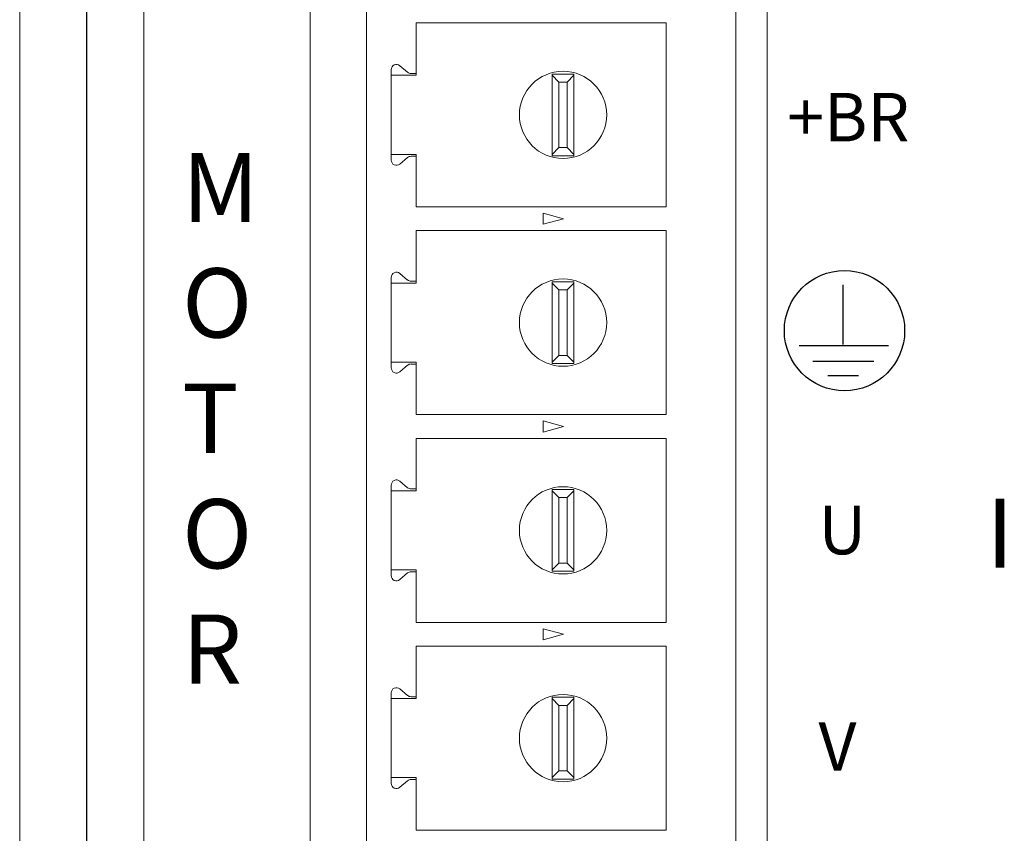
# Model space of a CAD drawing. Units: inches. Extents: x 0 to 34, y 0 to 22.
# Drawn here: x 15.5 to 16.9, y 12.8 to 14 of the extents above; entities that cross this region are included whole.
import ezdxf

# ---------------------------------------------------------------- set-up
doc = ezdxf.new("R2010")
doc.units = ezdxf.units.IN
doc.header["$MEASUREMENT"] = 0
doc.layers.add('LAYER_2', color=1, linetype='Continuous')

# ---------------------------------------------------------------- blocks, each defined once
blk = doc.blocks.new('AI9-BLK36')
at = {"layer": 'LAYER_2', "color": 7}
for p, q in [((-0.057619, 1.51343), (-0.057619, -0.461643)), ((-1.503526, -0.497472), (1.45495, -0.497472)), ((-1.049462, -1.010791), (0.975909, -1.010791)), ((-0.553713, -1.481391), (0.463279, -1.481391))]:
    blk.add_line(p, q, dxfattribs=at)
blk.add_circle((0, 0), 1.991868, dxfattribs=at)

msp = doc.modelspace()

# ---------------------------------------------------------------- linework, layer by layer
at = {"color": 7, "linetype": 'Continuous', "lineweight": 15}
for p, q in [((15.5176, 16.3061), (15.5176, 5.3416)), ((15.6141, 16.2194), (15.6141, 5.4283)), ((15.6143, 16.2193), (15.6143, 5.4284)), ((15.6969, 15.3533), (15.6969, 5.9629)), ((15.9369, 14.5762), (15.9369, 12.2407)), ((15.9369, 14.5762), (15.9369, 12.2407)), ((16.5969, 14.5762), (16.5969, 12.2407)), ((16.5514, 12.4771), (16.5514, 14.3126)), ((16.0183, 14.2949), (16.0183, 12.4771)), ((16.451, 13.9777), (16.0901, 13.9777)), ((16.0901, 13.9046), (16.0901, 13.9777)), ((16.451, 13.712), (16.451, 13.9777)), ((16.0539, 13.7796), (16.0539, 13.9101)), ((16.0901, 13.902), (16.0539, 13.902)), ((16.0664, 13.9159), (16.0776, 13.9064)), ((16.0825, 13.9046), (16.0901, 13.9046)), ((16.0901, 13.902), (16.0901, 13.9046)), ((16.2862, 13.9039), (16.2862, 13.902)), ((16.2862, 13.9039), (16.3177, 13.9039)), ((16.2862, 13.902), (16.296, 13.8921)), ((16.2862, 13.7878), (16.2862, 13.902)), ((16.3079, 13.8921), (16.3177, 13.902)), ((16.3177, 13.902), (16.3177, 13.9039)), ((16.3177, 13.7878), (16.3177, 13.902)), ((16.296, 13.8921), (16.296, 13.7976)), ((16.296, 13.8921), (16.3079, 13.8921)), ((16.3079, 13.7976), (16.3079, 13.8921)), ((16.2862, 13.7878), (16.296, 13.7976)), ((16.296, 13.7976), (16.3079, 13.7976)), ((16.3079, 13.7976), (16.3177, 13.7878)), ((16.0539, 13.7878), (16.0901, 13.7878)), ((16.0776, 13.7833), (16.0664, 13.7738)), ((16.0901, 13.7851), (16.0825, 13.7851)), ((16.0901, 13.7851), (16.0901, 13.7878)), ((16.0901, 13.712), (16.0901, 13.7851)), ((16.2862, 13.7858), (16.2862, 13.7878)), ((16.3177, 13.7858), (16.2862, 13.7858)), ((16.3177, 13.7878), (16.3177, 13.7858)), ((16.451, 13.712), (16.0901, 13.712)), ((16.2732, 13.7028), (16.2732, 13.687)), ((16.3027, 13.6949), (16.2732, 13.7028)), ((16.2732, 13.687), (16.3027, 13.6949)), ((16.0901, 13.6046), (16.0901, 13.6777)), ((16.451, 13.6777), (16.0901, 13.6777)), ((16.451, 13.412), (16.451, 13.6777)), ((16.0539, 13.4796), (16.0539, 13.6101)), ((16.0664, 13.6159), (16.0776, 13.6064)), ((16.0825, 13.6046), (16.0901, 13.6046)), ((16.0901, 13.6019), (16.0901, 13.6046)), ((16.2862, 13.6039), (16.2862, 13.6019)), ((16.2862, 13.6039), (16.3177, 13.6039)), ((16.3177, 13.6019), (16.3177, 13.6039)), ((16.0901, 13.6019), (16.0539, 13.6019)), ((16.2862, 13.6019), (16.296, 13.5921)), ((16.2862, 13.4878), (16.2862, 13.6019)), ((16.296, 13.5921), (16.3079, 13.5921)), ((16.296, 13.5921), (16.296, 13.4976)), ((16.3079, 13.5921), (16.3177, 13.6019)), ((16.3079, 13.4976), (16.3079, 13.5921)), ((16.3177, 13.4878), (16.3177, 13.6019)), ((16.2862, 13.4878), (16.296, 13.4976)), ((16.296, 13.4976), (16.3079, 13.4976)), ((16.3079, 13.4976), (16.3177, 13.4878)), ((16.0539, 13.4878), (16.0901, 13.4878)), ((16.0776, 13.4833), (16.0664, 13.4738)), ((16.0901, 13.4851), (16.0825, 13.4851)), ((16.0901, 13.4851), (16.0901, 13.4878)), ((16.0901, 13.412), (16.0901, 13.4851)), ((16.2862, 13.4858), (16.2862, 13.4878)), ((16.3177, 13.4858), (16.2862, 13.4858)), ((16.3177, 13.4878), (16.3177, 13.4858)), ((16.451, 13.412), (16.0901, 13.412)), ((16.3027, 13.3949), (16.2732, 13.4028)), ((16.2732, 13.4028), (16.2732, 13.3869)), ((16.2732, 13.3869), (16.3027, 13.3949)), ((16.0901, 13.3046), (16.0901, 13.3777)), ((16.451, 13.3777), (16.0901, 13.3777)), ((16.451, 13.112), (16.451, 13.3777)), ((16.0539, 13.1796), (16.0539, 13.3101)), ((16.0664, 13.3159), (16.0776, 13.3064)), ((16.0901, 13.3019), (16.0539, 13.3019)), ((16.0825, 13.3046), (16.0901, 13.3046)), ((16.0901, 13.3019), (16.0901, 13.3046)), ((16.2862, 13.3039), (16.2862, 13.3019)), ((16.2862, 13.3039), (16.3177, 13.3039)), ((16.2862, 13.3019), (16.296, 13.2921)), ((16.2862, 13.1878), (16.2862, 13.3019)), ((16.296, 13.2921), (16.296, 13.1976)), ((16.296, 13.2921), (16.3079, 13.2921)), ((16.3079, 13.2921), (16.3177, 13.3019)), ((16.3079, 13.1976), (16.3079, 13.2921)), ((16.3177, 13.3019), (16.3177, 13.3039)), ((16.3177, 13.1878), (16.3177, 13.3019)), ((16.2862, 13.1878), (16.296, 13.1976)), ((16.296, 13.1976), (16.3079, 13.1976)), ((16.3079, 13.1976), (16.3177, 13.1878)), ((16.0539, 13.1878), (16.0901, 13.1878)), ((16.0776, 13.1833), (16.0664, 13.1738)), ((16.0901, 13.1851), (16.0825, 13.1851)), ((16.0901, 13.1851), (16.0901, 13.1878)), ((16.0901, 13.112), (16.0901, 13.1851)), ((16.2862, 13.1858), (16.2862, 13.1878)), ((16.3177, 13.1858), (16.2862, 13.1858)), ((16.3177, 13.1878), (16.3177, 13.1858)), ((16.451, 13.112), (16.0901, 13.112)), ((16.2732, 13.1028), (16.2732, 13.0869)), ((16.3027, 13.0949), (16.2732, 13.1028)), ((16.2732, 13.0869), (16.3027, 13.0949)), ((16.0901, 13.0046), (16.0901, 13.0777)), ((16.451, 13.0777), (16.0901, 13.0777)), ((16.451, 12.812), (16.451, 13.0777)), ((16.0539, 12.8796), (16.0539, 13.0101)), ((16.0664, 13.0159), (16.0776, 13.0064)), ((16.0901, 13.0019), (16.0539, 13.0019)), ((16.0825, 13.0046), (16.0901, 13.0046)), ((16.0901, 13.0019), (16.0901, 13.0046)), ((16.2862, 13.0039), (16.2862, 13.0019)), ((16.2862, 13.0039), (16.3177, 13.0039)), ((16.2862, 13.0019), (16.296, 12.9921)), ((16.2862, 12.8878), (16.2862, 13.0019)), ((16.296, 12.9921), (16.3079, 12.9921)), ((16.296, 12.9921), (16.296, 12.8976)), ((16.3079, 12.9921), (16.3177, 13.0019)), ((16.3079, 12.8976), (16.3079, 12.9921)), ((16.3177, 13.0019), (16.3177, 13.0039)), ((16.3177, 12.8878), (16.3177, 13.0019)), ((16.2862, 12.8878), (16.296, 12.8976)), ((16.296, 12.8976), (16.3079, 12.8976)), ((16.3079, 12.8976), (16.3177, 12.8878)), ((16.0539, 12.8878), (16.0901, 12.8878)), ((16.0776, 12.8833), (16.0664, 12.8738)), ((16.0901, 12.8851), (16.0825, 12.8851)), ((16.0901, 12.8851), (16.0901, 12.8878)), ((16.0901, 12.812), (16.0901, 12.8851)), ((16.2862, 12.8858), (16.2862, 12.8878)), ((16.3177, 12.8858), (16.2862, 12.8858)), ((16.3177, 12.8878), (16.3177, 12.8858)), ((16.451, 12.812), (16.0901, 12.812))]:
    msp.add_line(p, q, dxfattribs=at)
for centre in [(16.302, 13.8449), (16.302, 13.5449), (16.302, 13.2449), (16.302, 12.9448)]:
    msp.add_circle(centre, 0.063, dxfattribs=at)
for centre, start, end in [((16.0615, 13.9101), 49.81, 180), ((16.0825, 13.9123), 229.81, 270), ((16.0615, 13.7796), 180, 310.19), ((16.0825, 13.7775), 90, 130.19), ((16.0615, 13.6101), 49.81, 180), ((16.0825, 13.6123), 229.81, 270), ((16.0615, 13.4796), 180, 310.19), ((16.0825, 13.4775), 90, 130.19), ((16.0615, 13.3101), 49.81, 180), ((16.0825, 13.3123), 229.81, 270), ((16.0615, 13.1796), 180, 310.19), ((16.0825, 13.1775), 90, 130.19), ((16.0615, 13.0101), 49.81, 180), ((16.0825, 13.0123), 229.81, 270), ((16.0615, 12.8796), 180, 310.19), ((16.0825, 12.8774), 90, 130.19)]:
    msp.add_arc(centre, 0.00762, start, end, dxfattribs=at)

# ---------------------------------------------------------------- block references
at = {"layer": 'LAYER_2', "color": 7, "xscale": 0.0435946261488027, "yscale": 0.0435946261487601, "zscale": 0.0435946261487625}
msp.add_blockref('AI9-BLK36', (16.7083, 13.5333), dxfattribs=at)

# ---------------------------------------------------------------- texts
for s, p in [('+BR', (16.6257, 13.8066)), ('U', (16.6707, 13.2103)), ('V', (16.6707, 12.8978))]:
    msp.add_text(s, height=0.07).set_placement(p)
msp.add_text(' I', height=0.1, rotation=360).set_placement((16.8821, 13.1908))
at = {"insert": (15.7521, 13.79), "char_height": 0.1, "width": 0.452764, "attachment_point": 1}
msp.add_mtext('M\\PO\\PT\\PO\\PR', dxfattribs=at)

doc.saveas('drawing.dxf')
